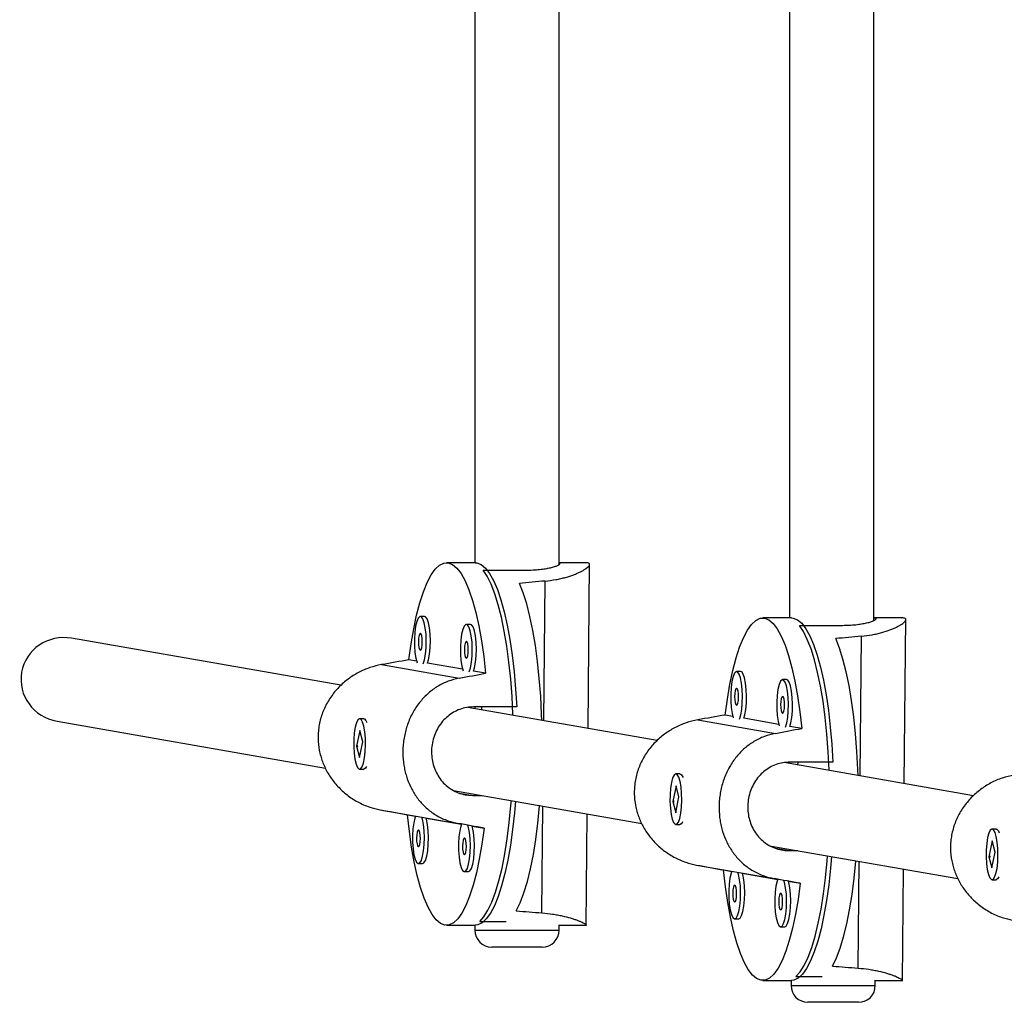
# Model space of a CAD drawing. Extents: x -59 to 618, y -9 to 374.
# Drawn here: x 293 to 301, y 111 to 118 of the extents above; entities that cross this region are included whole.
import ezdxf

# ---------------------------------------------------------------- set-up
doc = ezdxf.new("R2010")
doc.units = 0
doc.header["$LTSCALE"] = 0.125
doc.header["$MEASUREMENT"] = 0
doc.layers.add('CONTOUR', color=7, linetype='CONTINUOUS')

msp = doc.modelspace()

# ---------------------------------------------------------------- linework, layer by layer
at = {"layer": 'CONTOUR'}
for p, q in [((296.84414, 122.54904), (296.84414, 114.30437)), ((297.46914, 114.29036), (297.46914, 122.55073)), ((299.17859, 122.54904), (299.17859, 113.89515)), ((299.80359, 113.87549), (299.80359, 122.55073)), ((296.8468, 114.30437), (296.63413, 114.30437)), ((297.6671, 114.30437), (297.46914, 114.30437)), ((297.68342, 113.07616), (297.69511, 114.29802)), ((296.90563, 114.24921), (297.22463, 114.24921)), ((297.35559, 113.13338), (297.3655, 114.16871)), ((296.47051, 113.90649), (296.44013, 113.90649)), ((296.81167, 113.84695), (296.78129, 113.84695)), ((299.19118, 113.89515), (298.97895, 113.89515)), ((299.25045, 113.83999), (299.56945, 113.83999)), ((300.01192, 113.89515), (299.80359, 113.89515)), ((300.02825, 112.66694), (300.03993, 113.8888)), ((299.70041, 112.72416), (299.71032, 113.75949)), ((295.85132, 113.3959), (293.854, 113.74447)), ((296.15263, 113.549), (296.7286, 113.44848)), ((296.41218, 113.57443), (296.35547, 113.58433)), ((296.75334, 113.51489), (296.49385, 113.56018)), ((296.92377, 113.48515), (296.83501, 113.50064)), ((298.81534, 113.49727), (298.78495, 113.49727)), ((299.1565, 113.43773), (299.12611, 113.43773)), ((298.19614, 112.98668), (296.79275, 113.2316)), ((297.15475, 113.23527), (296.83575, 113.23527)), ((296.84414, 113.23527), (296.84414, 113.22263)), ((296.89572, 113.21363), (296.89593, 113.23527)), ((298.757, 113.16521), (298.70029, 113.17511)), ((293.74655, 113.12878), (295.73696, 112.78141)), ((296.02042, 113.14812), (295.99004, 113.14812)), ((296.0356, 113.13772), (296.03099, 113.1426)), ((298.49745, 113.13978), (299.07342, 113.03926)), ((299.09816, 113.10567), (298.83867, 113.15096)), ((295.99118, 113.06055), (295.96696, 112.94346)), ((296.01311, 112.97777), (295.99118, 113.06055)), ((299.26859, 113.07593), (299.17983, 113.09142)), ((295.98889, 112.86069), (296.01311, 112.97777)), ((295.96696, 112.94346), (295.98889, 112.86069)), ((295.97344, 112.94346), (295.96696, 112.94346)), ((295.97609, 112.93673), (295.97471, 112.94978)), ((300.54096, 112.57747), (299.13757, 112.82239)), ((299.17859, 112.82589), (299.17859, 112.81523)), ((299.49958, 112.82606), (299.18057, 112.82606)), ((299.24054, 112.80441), (299.24075, 112.82606)), ((295.99004, 112.77312), (296.02042, 112.77312)), ((296.03099, 112.77864), (296.03475, 112.78263)), ((298.36524, 112.7389), (298.33486, 112.7389)), ((298.38042, 112.7285), (298.37581, 112.73338)), ((296.68541, 112.61589), (298.08178, 112.37219)), ((296.72837, 112.59722), (296.82948, 112.57957)), ((298.33601, 112.65133), (298.31178, 112.53425)), ((298.35794, 112.56856), (298.33601, 112.65133)), ((296.82948, 112.57957), (296.89352, 112.57957)), ((298.31178, 112.53425), (298.33371, 112.45147)), ((298.31826, 112.53425), (298.31178, 112.53425)), ((298.32091, 112.52751), (298.31953, 112.54056)), ((298.33371, 112.45147), (298.35794, 112.56856)), ((296.14233, 112.47276), (296.7183, 112.37224)), ((297.34196, 111.70856), (297.34953, 112.49999)), ((297.66943, 111.61276), (297.67737, 112.44277)), ((296.34448, 112.43609), (296.40482, 112.42556)), ((296.48287, 112.41194), (296.74598, 112.36602)), ((298.37581, 112.36942), (298.37957, 112.37341)), ((296.82403, 112.3524), (296.91278, 112.33691)), ((298.33486, 112.3639), (298.36524, 112.3639)), ((300.71006, 112.32968), (300.67968, 112.32968)), ((300.72524, 112.31928), (300.72063, 112.32417)), ((300.68083, 112.24211), (300.6566, 112.12503)), ((300.70276, 112.15934), (300.68083, 112.24211)), ((299.03023, 112.20667), (300.4266, 111.96298)), ((299.07319, 112.188), (299.1743, 112.17035)), ((299.1743, 112.17035), (299.23834, 112.17035)), ((300.67853, 112.04226), (300.70276, 112.15934)), ((299.68678, 111.29934), (299.69435, 112.09077)), ((300.6566, 112.12503), (300.67853, 112.04226)), ((300.66308, 112.12503), (300.6566, 112.12503)), ((300.66573, 112.11829), (300.66435, 112.13135)), ((296.42619, 112.07429), (296.45658, 112.07429)), ((296.76735, 112.01475), (296.79774, 112.01475)), ((298.48715, 112.06354), (299.06313, 111.96303)), ((298.6893, 112.02687), (298.74964, 112.01634)), ((298.82769, 112.00272), (299.0908, 111.95681)), ((300.01425, 111.20354), (300.02219, 112.03356)), ((299.16885, 111.94318), (299.25761, 111.92769)), ((300.67968, 111.95468), (300.71006, 111.95468)), ((300.72063, 111.9602), (300.7244, 111.96419)), ((296.88072, 111.64524), (297.07553, 111.64524)), ((298.77101, 111.66508), (298.8014, 111.66508)), ((296.63413, 111.61687), (296.8468, 111.61687)), ((296.84414, 111.61687), (296.84414, 111.58)), ((296.84414, 111.58), (297.10333, 111.58)), ((297.10333, 111.58), (297.46914, 111.58)), ((297.46914, 111.58), (297.46914, 111.61888)), ((297.46914, 111.61687), (297.6671, 111.61687)), ((299.11217, 111.60554), (299.14256, 111.60554)), ((297.12466, 111.455), (296.96914, 111.455)), ((297.34414, 111.455), (297.12466, 111.455)), ((298.97895, 111.20765), (299.19162, 111.20765)), ((299.18896, 111.20765), (299.18896, 111.17078)), ((299.22554, 111.23602), (299.42035, 111.23602)), ((299.81396, 111.17078), (299.81396, 111.20966)), ((299.81396, 111.20765), (300.01192, 111.20765)), ((299.18896, 111.17078), (299.44816, 111.17078)), ((299.44816, 111.17078), (299.81396, 111.17078)), ((299.46948, 111.04578), (299.31396, 111.04578)), ((299.68896, 111.04578), (299.46948, 111.04578))]:
    msp.add_line(p, q, dxfattribs=at)
at = {"layer": 'CONTOUR', "flags": 128}
for points in [[(296.35547, 113.58433), (296.37189, 113.70299), (296.39108, 113.81383), (296.41282, 113.9157), (296.4369, 114.00752), (296.46305, 114.08832), (296.491, 114.15725), (296.52045, 114.21358), (296.5511, 114.25673), (296.58263, 114.28625), (296.6147, 114.3018), (296.64697, 114.30325), (296.67911, 114.29056), (296.71077, 114.26388), (296.74163, 114.22348), (296.77135, 114.1698), (296.79963, 114.10338), (296.82617, 114.02494), (296.85069, 113.9353), (296.87293, 113.8354), (296.89266, 113.7263), (296.90966, 113.60914), (296.92377, 113.48515)], [(296.8468, 114.30437), (296.85964, 114.30325), (296.89153, 114.29071), (296.92297, 114.26439), (296.95361, 114.22455), (296.98314, 114.17161), (297.01126, 114.10612), (297.03768, 114.02876), (297.06212, 113.94032), (297.08432, 113.84173), (297.10407, 113.734), (297.12115, 113.61826), (297.13538, 113.4957), (297.14662, 113.3676), (297.15475, 113.23527)], [(297.12705, 113.17326), (297.12685, 113.17852), (297.12006, 113.31221), (297.11011, 113.44226), (297.09712, 113.56732), (297.08123, 113.68608), (297.06258, 113.79733), (297.04139, 113.89991), (297.01786, 113.99275), (296.99225, 114.07489), (296.96481, 114.14548), (296.93584, 114.20379), (296.90563, 114.24921)], [(297.341, 113.13592), (297.33944, 113.18058), (297.33253, 113.31523), (297.32243, 113.44615), (297.30924, 113.57197), (297.2931, 113.69135), (297.27419, 113.80304), (297.25269, 113.90586), (297.22884, 113.99874), (297.20289, 114.08069), (297.17511, 114.15085)], [(296.46143, 113.55502), (296.47097, 113.58552), (296.47825, 113.626), (296.48271, 113.67337), (296.48401, 113.72413), (296.48206, 113.77451), (296.477, 113.82077), (296.4692, 113.85948), (296.45925, 113.88777), (296.44788, 113.90354), (296.43594, 113.90563), (296.4243, 113.89387), (296.41384, 113.86914), (296.40533, 113.83328), (296.3994, 113.78894), (296.3965, 113.73941), (296.39682, 113.68836), (296.40036, 113.63959), (296.40685, 113.59671), (296.41578, 113.56298)], [(296.49385, 113.56018), (296.50135, 113.58552), (296.50863, 113.626), (296.51309, 113.67337), (296.5144, 113.72413), (296.51244, 113.77451), (296.50738, 113.82077), (296.49959, 113.85948), (296.48963, 113.88777), (296.47826, 113.90354), (296.47051, 113.90649)], [(296.80259, 113.49548), (296.81213, 113.52598), (296.81941, 113.56646), (296.82387, 113.61384), (296.82517, 113.66459), (296.82322, 113.71497), (296.81816, 113.76123), (296.81036, 113.79994), (296.80041, 113.82823), (296.78904, 113.844), (296.7771, 113.84609), (296.76546, 113.83433), (296.755, 113.8096), (296.74649, 113.77374), (296.74056, 113.7294), (296.73766, 113.67987), (296.73798, 113.62882), (296.74153, 113.58005), (296.74801, 113.53717), (296.75694, 113.50345)], [(296.83501, 113.50064), (296.84251, 113.52598), (296.84979, 113.56646), (296.85425, 113.61384), (296.85556, 113.66459), (296.8536, 113.71497), (296.84854, 113.76123), (296.84075, 113.79994), (296.83079, 113.82823), (296.81942, 113.844), (296.81167, 113.84695)], [(298.70029, 113.17511), (298.71671, 113.29377), (298.7359, 113.40462), (298.75764, 113.50648), (298.78172, 113.5983), (298.80787, 113.6791), (298.83582, 113.74803), (298.86527, 113.80437), (298.89592, 113.84752), (298.92745, 113.87703), (298.95952, 113.89259), (298.99179, 113.89403), (299.02393, 113.88135), (299.05559, 113.85466), (299.08645, 113.81427), (299.11617, 113.76058), (299.14445, 113.69417), (299.17099, 113.61573), (299.19551, 113.52609), (299.21775, 113.42619), (299.23748, 113.31708), (299.25448, 113.19992), (299.26859, 113.07593)], [(299.19162, 113.89515), (299.20446, 113.89403), (299.23635, 113.8815), (299.26779, 113.85517), (299.29843, 113.81533), (299.32796, 113.7624), (299.35608, 113.6969), (299.3825, 113.61954), (299.40694, 113.5311), (299.42914, 113.43251), (299.44889, 113.32478), (299.46597, 113.20904), (299.4802, 113.08648), (299.49144, 112.95838), (299.49958, 112.82606)], [(299.47187, 112.76404), (299.47167, 112.7693), (299.46488, 112.90299), (299.45493, 113.03304), (299.44195, 113.1581), (299.42605, 113.27687), (299.40741, 113.38811), (299.38621, 113.49069), (299.36269, 113.58353), (299.33707, 113.66567), (299.30963, 113.73626), (299.28066, 113.79457), (299.25045, 113.83999)], [(296.43954, 113.65654), (296.44518, 113.66031), (296.45005, 113.67302), (296.45341, 113.69273), (296.45475, 113.71643), (296.45387, 113.74053), (296.45089, 113.76134), (296.44628, 113.7757), (296.44073, 113.78143), (296.43509, 113.77766), (296.43022, 113.76495), (296.42685, 113.74524), (296.42551, 113.72154), (296.4264, 113.69744), (296.42937, 113.67663), (296.43399, 113.66227), (296.43954, 113.65654)], [(296.7807, 113.597), (296.78634, 113.60078), (296.79121, 113.61348), (296.79457, 113.63319), (296.79591, 113.65689), (296.79503, 113.68099), (296.79205, 113.7018), (296.78744, 113.71616), (296.78189, 113.72189), (296.77625, 113.71812), (296.77138, 113.70541), (296.76801, 113.6857), (296.76667, 113.662), (296.76756, 113.63791), (296.77053, 113.61709), (296.77515, 113.60273), (296.7807, 113.597)], [(299.68582, 112.72671), (299.68426, 112.77136), (299.67735, 112.90601), (299.66725, 113.03694), (299.65406, 113.16275), (299.63792, 113.28213), (299.61901, 113.39382), (299.59751, 113.49664), (299.57366, 113.58952), (299.54771, 113.67147), (299.51993, 113.74163)], [(298.80625, 113.1458), (298.81579, 113.1763), (298.82307, 113.21678), (298.82753, 113.26416), (298.82884, 113.31492), (298.82688, 113.36529), (298.82182, 113.41155), (298.81402, 113.45026), (298.80407, 113.47855), (298.7927, 113.49432), (298.78076, 113.49641), (298.76912, 113.48465), (298.75866, 113.45992), (298.75015, 113.42406), (298.74423, 113.37972), (298.74132, 113.33019), (298.74165, 113.27915), (298.74519, 113.23037), (298.75168, 113.18749), (298.7606, 113.15377)], [(298.83867, 113.15096), (298.84617, 113.1763), (298.85345, 113.21678), (298.85791, 113.26416), (298.85922, 113.31492), (298.85726, 113.36529), (298.8522, 113.41155), (298.84441, 113.45026), (298.83445, 113.47855), (298.82308, 113.49432), (298.81534, 113.49727)], [(299.14741, 113.08626), (299.15695, 113.11676), (299.16423, 113.15724), (299.16869, 113.20462), (299.17, 113.25538), (299.16804, 113.30575), (299.16298, 113.35201), (299.15518, 113.39072), (299.14523, 113.41901), (299.13386, 113.43479), (299.12192, 113.43687), (299.11028, 113.42511), (299.09982, 113.40038), (299.09131, 113.36452), (299.08539, 113.32018), (299.08248, 113.27065), (299.08281, 113.21961), (299.08635, 113.17083), (299.09284, 113.12795), (299.10176, 113.09423)], [(299.17983, 113.09142), (299.18733, 113.11676), (299.19462, 113.15724), (299.19908, 113.20462), (299.20038, 113.25538), (299.19842, 113.30575), (299.19336, 113.35201), (299.18557, 113.39072), (299.17561, 113.41901), (299.16424, 113.43479), (299.1565, 113.43773)], [(298.78436, 113.24732), (298.79, 113.2511), (298.79487, 113.26381), (298.79823, 113.28351), (298.79957, 113.30722), (298.79869, 113.33131), (298.79571, 113.35212), (298.7911, 113.36649), (298.78555, 113.37222), (298.77991, 113.36844), (298.77504, 113.35573), (298.77168, 113.33602), (298.77033, 113.31232), (298.77122, 113.28823), (298.77419, 113.26741), (298.77881, 113.25305), (298.78436, 113.24732)], [(299.12552, 113.18778), (299.13116, 113.19156), (299.13603, 113.20427), (299.13939, 113.22397), (299.14073, 113.24768), (299.13985, 113.27177), (299.13687, 113.29258), (299.13226, 113.30695), (299.12671, 113.31268), (299.12107, 113.3089), (299.1162, 113.29619), (299.11284, 113.27648), (299.11149, 113.25278), (299.11238, 113.22869), (299.11535, 113.20788), (299.11997, 113.19351), (299.12552, 113.18778)], [(295.95714, 113.08478), (295.95052, 113.04227), (295.94683, 112.9937), (295.94634, 112.94268), (295.94909, 112.89299), (295.95488, 112.84832), (295.96328, 112.81197), (295.97366, 112.78665), (295.98526, 112.77423), (295.99721, 112.77564), (296.00863, 112.79076), (296.01867, 112.81848), (296.02658, 112.85675), (296.03179, 112.90271), (296.0339, 112.95298), (296.03276, 113.0038), (296.02844, 113.05143), (296.02128, 113.09232), (296.01181, 113.12344), (296.00071, 113.14249), (295.98883, 113.14805), (295.97704, 113.13971), (295.96621, 113.11808), (295.95714, 113.08478)], [(296.02042, 113.14812), (296.0252, 113.14701), (296.03679, 113.13459), (296.04347, 113.12019)], [(296.04034, 112.79355), (296.03342, 112.78153), (296.02163, 112.77319), (296.02042, 112.77312)], [(298.30196, 112.67556), (298.29534, 112.63305), (298.29165, 112.58449), (298.29116, 112.53347), (298.29392, 112.48378), (298.29971, 112.4391), (298.3081, 112.40276), (298.31848, 112.37744), (298.33008, 112.36502), (298.34203, 112.36642), (298.35345, 112.38155), (298.36349, 112.40927), (298.3714, 112.44753), (298.37661, 112.4935), (298.37872, 112.54376), (298.37758, 112.59459), (298.37326, 112.64221), (298.3661, 112.6831), (298.35663, 112.71423), (298.34553, 112.73327), (298.33365, 112.73883), (298.32186, 112.73049), (298.31103, 112.70887), (298.30196, 112.67556)], [(298.36524, 112.7389), (298.37002, 112.73779), (298.38161, 112.72537), (298.38829, 112.71097)], [(297.14525, 112.53564), (297.13785, 112.45052), (297.1242, 112.32676), (297.10767, 112.20957), (297.08844, 112.10017), (297.0667, 111.99968), (297.04269, 111.90916), (297.01664, 111.82953), (296.98884, 111.76163), (296.95956, 111.70615), (296.92911, 111.66368), (296.89781, 111.63465), (296.86598, 111.61937), (296.8468, 111.61687)], [(296.88072, 111.64524), (296.9117, 111.67998), (296.94169, 111.728), (296.97038, 111.78879), (296.99748, 111.86174), (297.0227, 111.94607), (297.04578, 112.04092), (297.06649, 112.1453), (297.0846, 112.25813), (297.09993, 112.37825), (297.11233, 112.5044), (297.11527, 112.54087)], [(297.15189, 111.72347), (297.18092, 111.78372), (297.20835, 111.85636), (297.23389, 111.94061), (297.25728, 112.0356), (297.27827, 112.14033), (297.29663, 112.25369), (297.31218, 112.37448), (297.32475, 112.50145), (297.32499, 112.50427)], [(296.91278, 112.33691), (296.89636, 112.21825), (296.87717, 112.10741), (296.85543, 112.00554), (296.83135, 111.91372), (296.8052, 111.83292), (296.77726, 111.76399), (296.7478, 111.70766), (296.71715, 111.6645), (296.68562, 111.63499), (296.65355, 111.61943), (296.62128, 111.61799), (296.58914, 111.63068), (296.55748, 111.65736), (296.52662, 111.69775), (296.4969, 111.75144), (296.46862, 111.81786), (296.44208, 111.8963), (296.41756, 111.98594), (296.39532, 112.08584), (296.37559, 112.19494), (296.35859, 112.3121), (296.34448, 112.43609)], [(296.40482, 112.42556), (296.3999, 112.41195), (296.39139, 112.37608), (296.38547, 112.33174), (296.38256, 112.28221), (296.38289, 112.23117), (296.38643, 112.1824), (296.39292, 112.13952), (296.40187, 112.1057), (296.41263, 112.08346), (296.4244, 112.07445)], [(296.4244, 112.07445), (296.4363, 112.07933), (296.44745, 112.09775), (296.45703, 112.12833), (296.46431, 112.16881), (296.46877, 112.21618), (296.47008, 112.26694), (296.46812, 112.31732), (296.46306, 112.36358), (296.45526, 112.40229), (296.45055, 112.41779)], [(296.45658, 112.07429), (296.46668, 112.07933), (296.47783, 112.09775), (296.48741, 112.12833), (296.49469, 112.16881), (296.49915, 112.21618), (296.50046, 112.26694), (296.4985, 112.31732), (296.49344, 112.36358), (296.48565, 112.40229), (296.48287, 112.41194)], [(298.38517, 112.38433), (298.37824, 112.37232), (298.36645, 112.36397), (298.36524, 112.3639)], [(296.4256, 112.19935), (296.43124, 112.20312), (296.43611, 112.21583), (296.43947, 112.23554), (296.44081, 112.25924), (296.43993, 112.28333), (296.43695, 112.30415), (296.43234, 112.31851), (296.42679, 112.32424), (296.42115, 112.32046), (296.41628, 112.30775), (296.41291, 112.28805), (296.41157, 112.26434), (296.41246, 112.24025), (296.41543, 112.21944), (296.42005, 112.20508), (296.4256, 112.19935)], [(296.74598, 112.36602), (296.74106, 112.35241), (296.73255, 112.31655), (296.72663, 112.2722), (296.72372, 112.22268), (296.72405, 112.17163), (296.72759, 112.12286), (296.73408, 112.07998), (296.74303, 112.04616), (296.75379, 112.02392), (296.76556, 112.01491)], [(296.76556, 112.01491), (296.77746, 112.01979), (296.78861, 112.03821), (296.79819, 112.06879), (296.80547, 112.10927), (296.80993, 112.15664), (296.81124, 112.2074), (296.80928, 112.25778), (296.80422, 112.30404), (296.79642, 112.34275), (296.79171, 112.35825)], [(296.79774, 112.01475), (296.80784, 112.01979), (296.81899, 112.03821), (296.82857, 112.06879), (296.83585, 112.10927), (296.84031, 112.15664), (296.84162, 112.2074), (296.83966, 112.25778), (296.8346, 112.30404), (296.82681, 112.34275), (296.82403, 112.3524)], [(300.64679, 112.26635), (300.64016, 112.22383), (300.63647, 112.17527), (300.63598, 112.12425), (300.63874, 112.07456), (300.64453, 112.02988), (300.65292, 111.99354), (300.66331, 111.96822), (300.6749, 111.9558), (300.68685, 111.9572), (300.69827, 111.97233), (300.70831, 112.00005), (300.71623, 112.03831), (300.72143, 112.08428), (300.72354, 112.13454), (300.7224, 112.18537), (300.71809, 112.23299), (300.71093, 112.27388), (300.70145, 112.30501), (300.69036, 112.32406), (300.67847, 112.32961), (300.66668, 112.32127), (300.65585, 112.29965), (300.64679, 112.26635)], [(300.71006, 112.32968), (300.71484, 112.32857), (300.72644, 112.31615), (300.73311, 112.30176)], [(296.76676, 112.13981), (296.7724, 112.14358), (296.77727, 112.15629), (296.78063, 112.176), (296.78197, 112.1997), (296.78109, 112.22379), (296.77811, 112.24461), (296.7735, 112.25897), (296.76795, 112.2647), (296.76231, 112.26092), (296.75744, 112.24822), (296.75408, 112.22851), (296.75273, 112.20481), (296.75362, 112.18071), (296.75659, 112.1599), (296.76121, 112.14554), (296.76676, 112.13981)], [(299.49007, 112.12642), (299.48267, 112.04131), (299.46902, 111.91754), (299.45249, 111.80035), (299.43326, 111.69095), (299.41152, 111.59046), (299.38751, 111.49994), (299.36146, 111.42031), (299.33366, 111.35241), (299.30438, 111.29693), (299.27393, 111.25446), (299.24263, 111.22544), (299.2108, 111.21015), (299.19162, 111.20765)], [(299.22554, 111.23602), (299.25652, 111.27076), (299.28651, 111.31878), (299.3152, 111.37958), (299.3423, 111.45252), (299.36752, 111.53685), (299.3906, 111.6317), (299.41131, 111.73608), (299.42942, 111.84891), (299.44475, 111.96903), (299.45715, 112.09518), (299.46009, 112.13165)], [(299.49671, 111.31425), (299.52574, 111.3745), (299.55317, 111.44714), (299.57871, 111.53139), (299.6021, 111.62638), (299.62309, 111.73111), (299.64145, 111.84447), (299.657, 111.96527), (299.66957, 112.09223), (299.66981, 112.09505)], [(299.25761, 111.92769), (299.24118, 111.80903), (299.22199, 111.69819), (299.20025, 111.59632), (299.17617, 111.5045), (299.15003, 111.42371), (299.12208, 111.35477), (299.09262, 111.29844), (299.06197, 111.25529), (299.03044, 111.22578), (298.99837, 111.21022), (298.9661, 111.20877), (298.93397, 111.22146), (298.9023, 111.24814), (298.87144, 111.28854), (298.84172, 111.34222), (298.81344, 111.40864), (298.7869, 111.48708), (298.76238, 111.57672), (298.74014, 111.67662), (298.72041, 111.78572), (298.70341, 111.90289), (298.6893, 112.02687)], [(298.74964, 112.01634), (298.74472, 112.00273), (298.73621, 111.96687), (298.73029, 111.92253), (298.72738, 111.873), (298.72771, 111.82195), (298.73125, 111.77318), (298.73774, 111.7303), (298.74669, 111.69648), (298.75746, 111.67424), (298.76922, 111.66523)], [(298.76922, 111.66523), (298.78112, 111.67011), (298.79227, 111.68853), (298.80185, 111.71911), (298.80913, 111.75959), (298.81359, 111.80697), (298.8149, 111.85772), (298.81294, 111.9081), (298.80788, 111.95436), (298.80009, 111.99307), (298.79537, 112.00858)], [(298.8014, 111.66508), (298.8115, 111.67011), (298.82265, 111.68853), (298.83223, 111.71911), (298.83952, 111.75959), (298.84398, 111.80697), (298.84528, 111.85772), (298.84333, 111.9081), (298.83826, 111.95436), (298.83047, 111.99307), (298.82769, 112.00272)], [(299.0908, 111.95681), (299.08588, 111.94319), (299.07738, 111.90733), (299.07145, 111.86299), (299.06854, 111.81346), (299.06887, 111.76242), (299.07241, 111.71364), (299.0789, 111.67076), (299.08785, 111.63694), (299.09862, 111.61471), (299.11038, 111.60569)], [(299.11038, 111.60569), (299.12228, 111.61058), (299.13343, 111.62899), (299.14301, 111.65957), (299.15029, 111.70005), (299.15475, 111.74743), (299.15606, 111.79818), (299.1541, 111.84856), (299.14904, 111.89482), (299.14125, 111.93353), (299.13653, 111.94904)], [(299.14256, 111.60554), (299.15266, 111.61058), (299.16381, 111.62899), (299.17339, 111.65957), (299.18068, 111.70005), (299.18514, 111.74743), (299.18644, 111.79818), (299.18449, 111.84856), (299.17942, 111.89482), (299.17163, 111.93353), (299.16885, 111.94318)], [(300.72999, 111.97511), (300.72306, 111.9631), (300.71127, 111.95476), (300.71006, 111.95468)], [(298.77042, 111.79013), (298.77606, 111.79391), (298.78093, 111.80661), (298.78429, 111.82632), (298.78564, 111.85002), (298.78475, 111.87412), (298.78178, 111.89493), (298.77716, 111.90929), (298.77161, 111.91502), (298.76597, 111.91125), (298.7611, 111.89854), (298.75774, 111.87883), (298.75639, 111.85513), (298.75728, 111.83104), (298.76025, 111.81022), (298.76487, 111.79586), (298.77042, 111.79013)], [(299.11158, 111.73059), (299.11722, 111.73437), (299.12209, 111.74708), (299.12545, 111.76678), (299.1268, 111.79049), (299.12591, 111.81458), (299.12294, 111.83539), (299.11832, 111.84975), (299.11277, 111.85548), (299.10713, 111.85171), (299.10226, 111.839), (299.0989, 111.81929), (299.09755, 111.79559), (299.09844, 111.7715), (299.10141, 111.75068), (299.10603, 111.73632), (299.11158, 111.73059)]]:
    msp.add_lwpolyline(points, dxfattribs=at)
at = {"layer": 'CONTOUR'}
for centre, start, end in [((296.96914, 111.58), 180, 270), ((297.34414, 111.58), 270, 0), ((299.31396, 111.17078), 180, 270), ((299.68896, 111.17078), 270, 0)]:
    msp.add_arc(centre, 0.125, start, end, dxfattribs=at)
for centre, major_axis, ratio, start_param, end_param in [((300.19722, 112.96062), (7.09465, 0.05942), 0.1892181, 1.9797845, 2.0092455), ((293.80027, 113.43663), (-0.31691, 0.05531), 0.9713968, 4.712389, 6.2831853), ((302.54204, 112.5514), (7.09465, 0.05942), 0.1892181, 1.9797845, 2.0092455), ((293.46599, 112.96062), (7.42845, 1.33939), 0.0145533, 1.1686562, 1.1981171), ((293.80027, 113.43663), (-0.31691, 0.05531), 0.9713968, 0, 1.5707963), ((293.46599, 112.96062), (7.42845, 1.33939), 0.0145533, 5.1644761, 5.193937), ((295.81081, 112.5514), (7.42845, 1.33939), 0.0145533, 1.1686562, 1.1981171), ((295.81081, 112.5514), (7.42845, 1.33939), 0.0145533, 5.1644761, 5.193937), ((293.46599, 112.96062), (7.40282, -1.34375), 0.000288, 5.0823496, 5.1118106), ((293.46599, 112.96062), (7.40282, -1.34375), 0.000288, 1.0865297, 1.1159906), ((295.81081, 112.5514), (7.40282, -1.34375), 0.000288, 5.0823496, 5.1118106), ((295.81081, 112.5514), (7.40282, -1.34375), 0.000288, 1.0865297, 1.1159906), ((300.19722, 112.96062), (7.09465, 0.05942), 0.1892181, 4.2671499, 4.2966108), ((302.54204, 112.5514), (7.09465, 0.05942), 0.1892181, 4.2671499, 4.2966108)]:
    msp.add_ellipse(centre, major_axis=major_axis, ratio=ratio, start_param=start_param, end_param=end_param, dxfattribs=at)
for points, knots in [([(297.22463, 114.24921), (297.24182, 114.24946), (297.27669, 114.24997), (297.32464, 114.25393), (297.36822, 114.25986), (297.40555, 114.26734), (297.4363, 114.27574), (297.459, 114.28417), (297.47333, 114.29201), (297.47747, 114.29813), (297.47548, 114.30177), (297.46935, 114.30253), (297.46803, 114.3027)], [0, 0, 0, 0, 0.10518522, 0.21348026, 0.31864917, 0.42676185, 0.53391569, 0.64409273, 0.75256539, 0.86430221, 0.97064975, 1, 1, 1, 1]), ([(297.3655, 114.16871), (297.39249, 114.17183), (297.4332, 114.17653), (297.4823, 114.18677), (297.52835, 114.19834), (297.56919, 114.21178), (297.60415, 114.22595), (297.62772, 114.23692), (297.64821, 114.2479), (297.66544, 114.25867), (297.67908, 114.26892), (297.68864, 114.27817), (297.69414, 114.2862), (297.69569, 114.2929), (297.69329, 114.29828), (297.68661, 114.30186), (297.67768, 114.30422), (297.6676, 114.30385), (297.66272, 114.30367)], [0, 0, 0, 0, 0.1090633, 0.1644815, 0.2207384, 0.3296745, 0.3848966, 0.4408441, 0.497576, 0.5547033, 0.6131096, 0.6719763, 0.7275898, 0.7836329, 0.841078, 0.8990265, 0.9510967, 1, 1, 1, 1]), ([(299.56945, 113.83999), (299.58664, 113.84024), (299.62151, 113.84075), (299.66946, 113.84472), (299.71304, 113.85065), (299.75037, 113.85813), (299.78112, 113.86652), (299.80384, 113.87496), (299.81806, 113.88277), (299.82262, 113.88899), (299.81858, 113.89335), (299.80852, 113.89435), (299.80359, 113.89484)], [0, 0, 0, 0, 0.0980608, 0.1990208, 0.2970665, 0.3978564, 0.4977526, 0.6004671, 0.7015927, 0.8057614, 0.9049058, 1, 1, 1, 1]), ([(299.71032, 113.75949), (299.73731, 113.76261), (299.77802, 113.76731), (299.82712, 113.77755), (299.87317, 113.78912), (299.91401, 113.80256), (299.94897, 113.81674), (299.97254, 113.8277), (299.99303, 113.83869), (300.01026, 113.84945), (300.0239, 113.8597), (300.03346, 113.86895), (300.03896, 113.87698), (300.04051, 113.88368), (300.03811, 113.88906), (300.03143, 113.89264), (300.0225, 113.895), (300.01242, 113.89463), (300.00754, 113.89445)], [0, 0, 0, 0, 0.1090633, 0.1644815, 0.2207384, 0.3296745, 0.3848966, 0.4408441, 0.497576, 0.5547033, 0.6131096, 0.6719763, 0.7275898, 0.7836329, 0.841078, 0.8990265, 0.9510967, 1, 1, 1, 1]), ([(296.15263, 113.549), (296.1234, 113.54256), (296.07931, 113.53285), (296.02257, 113.51049), (295.96766, 113.48418), (295.91601, 113.45147), (295.8688, 113.41332), (295.83522, 113.38149), (295.804, 113.34668), (295.7754, 113.30887), (295.74985, 113.26825), (295.72821, 113.22588), (295.71064, 113.18235), (295.69707, 113.13779), (295.68745, 113.09152), (295.68227, 113.04559), (295.68089, 112.98611), (295.68701, 112.9278), (295.70037, 112.87122), (295.71819, 112.81642), (295.74246, 112.76422), (295.77298, 112.71478), (295.79929, 112.67888), (295.82879, 112.64468), (295.86121, 112.6126), (295.89659, 112.58276), (295.93477, 112.5555), (295.97571, 112.53101), (296.01905, 112.50986), (296.07431, 112.48805), (296.1162, 112.47863), (296.14233, 112.47276)], [0, 0, 0, 0, 0.0584209, 0.0881062, 0.1182408, 0.1765936, 0.2061739, 0.2361428, 0.2665318, 0.2971327, 0.3284186, 0.3599512, 0.3897412, 0.4197612, 0.4505323, 0.481573, 0.509465, 0.5660265, 0.5947572, 0.6222111, 0.6777922, 0.7059613, 0.7349459, 0.7641152, 0.793565, 0.8233967, 0.8538635, 0.8845457, 0.9159297, 0.9475689, 1, 1, 1, 1]), ([(296.7286, 113.44848), (296.7007, 113.44181), (296.65863, 113.43174), (296.60626, 113.40863), (296.55625, 113.38146), (296.51026, 113.34776), (296.46895, 113.30858), (296.43988, 113.27596), (296.41313, 113.24037), (296.38884, 113.20181), (296.36731, 113.16049), (296.34918, 113.11751), (296.33454, 113.07347), (296.32325, 113.02851), (296.31524, 112.98195), (296.31091, 112.93588), (296.30968, 112.87638), (296.3146, 112.81827), (296.32553, 112.76211), (296.34019, 112.70786), (296.36031, 112.65639), (296.38592, 112.60781), (296.40817, 112.57261), (296.43336, 112.53917), (296.46135, 112.50787), (296.49224, 112.47881), (296.526, 112.45232), (296.56272, 112.42856), (296.60223, 112.40809), (296.65335, 112.387), (296.69335, 112.37791), (296.7183, 112.37224)], [0, 0, 0, 0, 0.0584209, 0.0881062, 0.1182408, 0.1765936, 0.2061739, 0.2361428, 0.2665318, 0.2971327, 0.3284186, 0.3599512, 0.3897412, 0.4197612, 0.4505323, 0.481573, 0.509465, 0.5660265, 0.5947572, 0.6222111, 0.6777922, 0.7059613, 0.7349459, 0.7641152, 0.793565, 0.8233967, 0.8538635, 0.8845457, 0.9159297, 0.9475689, 1, 1, 1, 1]), ([(296.83575, 113.23527), (296.81841, 113.23442), (296.78322, 113.23268), (296.73274, 113.21874), (296.68509, 113.19678), (296.64206, 113.16686), (296.60391, 113.12934), (296.57218, 113.0855), (296.54738, 113.03587), (296.53082, 112.98299), (296.52259, 112.92774), (296.52291, 112.87318), (296.53149, 112.81956), (296.5478, 112.76917), (296.57182, 112.72206), (296.60291, 112.67995), (296.64104, 112.64344), (296.68493, 112.61424), (296.73404, 112.59318), (296.7827, 112.58145), (296.81527, 112.58014), (296.82948, 112.57957)], [0, 0, 0, 0, 0.0518304, 0.1051931, 0.1570154, 0.2102883, 0.2630887, 0.3173788, 0.370829, 0.4258877, 0.4782908, 0.5322802, 0.5836147, 0.6364151, 0.6882275, 0.7414692, 0.7945972, 0.8492496, 0.9025629, 0.9575002, 1, 1, 1, 1]), ([(298.49745, 113.13978), (298.46822, 113.13334), (298.42413, 113.12363), (298.3674, 113.10127), (298.31248, 113.07496), (298.26084, 113.04225), (298.21362, 113.0041), (298.18004, 112.97227), (298.14882, 112.93746), (298.12022, 112.89965), (298.09467, 112.85903), (298.07303, 112.81666), (298.05546, 112.77313), (298.04189, 112.72857), (298.03227, 112.6823), (298.0271, 112.63637), (298.02571, 112.57689), (298.03183, 112.51858), (298.04519, 112.462), (298.06301, 112.4072), (298.08728, 112.355), (298.11781, 112.30556), (298.14411, 112.26966), (298.17361, 112.23546), (298.20603, 112.20338), (298.24141, 112.17354), (298.27959, 112.14628), (298.32053, 112.12179), (298.36387, 112.10064), (298.41913, 112.07883), (298.46103, 112.06942), (298.48715, 112.06354)], [0, 0, 0, 0, 0.0584209, 0.0881062, 0.1182408, 0.1765936, 0.2061739, 0.2361428, 0.2665318, 0.2971327, 0.3284186, 0.3599512, 0.3897412, 0.4197612, 0.4505323, 0.481573, 0.509465, 0.5660265, 0.5947572, 0.6222111, 0.6777922, 0.7059613, 0.7349459, 0.7641152, 0.793565, 0.8233967, 0.8538635, 0.8845457, 0.9159297, 0.9475689, 1, 1, 1, 1]), ([(299.07342, 113.03926), (299.04553, 113.03259), (299.00345, 113.02253), (298.95108, 112.99941), (298.90107, 112.97224), (298.85508, 112.93854), (298.81377, 112.89937), (298.7847, 112.86674), (298.75796, 112.83115), (298.73367, 112.79259), (298.71213, 112.75128), (298.694, 112.70829), (298.67936, 112.66425), (298.66807, 112.61929), (298.66006, 112.57274), (298.65574, 112.52666), (298.6545, 112.46716), (298.65942, 112.40905), (298.67035, 112.3529), (298.68501, 112.29865), (298.70513, 112.24717), (298.73074, 112.19859), (298.75299, 112.1634), (298.77819, 112.12995), (298.80617, 112.09865), (298.83706, 112.06959), (298.87082, 112.0431), (298.90754, 112.01934), (298.94705, 111.99887), (298.99817, 111.97778), (299.03817, 111.96869), (299.06313, 111.96303)], [0, 0, 0, 0, 0.0584209, 0.0881062, 0.1182408, 0.1765936, 0.2061739, 0.2361428, 0.2665318, 0.2971327, 0.3284186, 0.3599512, 0.3897412, 0.4197612, 0.4505323, 0.481573, 0.509465, 0.5660265, 0.5947572, 0.6222111, 0.6777922, 0.7059613, 0.7349459, 0.7641152, 0.793565, 0.8233967, 0.8538635, 0.8845457, 0.9159297, 0.9475689, 1, 1, 1, 1]), ([(299.18057, 112.82606), (299.16323, 112.8252), (299.12804, 112.82346), (299.07756, 112.80952), (299.02991, 112.78756), (298.98688, 112.75764), (298.94873, 112.72012), (298.917, 112.67628), (298.8922, 112.62665), (298.87564, 112.57377), (298.86742, 112.51852), (298.86773, 112.46396), (298.87631, 112.41035), (298.89262, 112.35995), (298.91664, 112.31284), (298.94773, 112.27073), (298.98586, 112.23422), (299.02975, 112.20502), (299.07886, 112.18397), (299.12753, 112.17223), (299.16009, 112.17092), (299.1743, 112.17035)], [0, 0, 0, 0, 0.0518304, 0.1051931, 0.1570154, 0.2102883, 0.2630887, 0.3173788, 0.370829, 0.4258877, 0.4782908, 0.5322802, 0.5836147, 0.6364151, 0.6882275, 0.7414692, 0.7945972, 0.8492496, 0.9025629, 0.9575002, 1, 1, 1, 1]), ([(300.84227, 112.73056), (300.81304, 112.72412), (300.76895, 112.71441), (300.71222, 112.69205), (300.6573, 112.66574), (300.60566, 112.63303), (300.55845, 112.59489), (300.52486, 112.56305), (300.49364, 112.52824), (300.46504, 112.49043), (300.4395, 112.44982), (300.41785, 112.40745), (300.40029, 112.36392), (300.38671, 112.31936), (300.37709, 112.27308), (300.37192, 112.22716), (300.37054, 112.16768), (300.37665, 112.10936), (300.39001, 112.05278), (300.40783, 111.99798), (300.4321, 111.94578), (300.46263, 111.89634), (300.48893, 111.86044), (300.51843, 111.82624), (300.55085, 111.79417), (300.58623, 111.76433), (300.62441, 111.73706), (300.66535, 111.71257), (300.70869, 111.69143), (300.76396, 111.66961), (300.80585, 111.6602), (300.83197, 111.65433)], [0, 0, 0, 0, 0.0584209, 0.0881062, 0.1182408, 0.1765936, 0.2061739, 0.2361428, 0.2665318, 0.2971327, 0.3284186, 0.3599512, 0.3897412, 0.4197612, 0.4505323, 0.481573, 0.509465, 0.5660265, 0.5947572, 0.6222111, 0.6777922, 0.7059613, 0.7349459, 0.7641152, 0.793565, 0.8233967, 0.8538635, 0.8845457, 0.9159297, 0.9475689, 1, 1, 1, 1]), ([(297.34196, 111.70856), (297.3689, 111.70598), (297.40953, 111.70208), (297.45845, 111.6937), (297.5043, 111.68431), (297.54491, 111.67358), (297.57963, 111.66257), (297.60301, 111.65424), (297.62332, 111.64613), (297.64037, 111.63849), (297.65385, 111.63158), (297.66325, 111.62582), (297.66868, 111.62136), (297.66997, 111.61838), (297.66848, 111.61688), (297.66499, 111.61703), (297.66391, 111.61708)], [0, 0, 0, 0, 0.12579234, 0.18971107, 0.25459718, 0.38024281, 0.44393537, 0.50846468, 0.57389856, 0.63978854, 0.70715373, 0.77504987, 0.83919391, 0.90383341, 0.97008989, 1, 1, 1, 1]), ([(299.68678, 111.29934), (299.71372, 111.29676), (299.75435, 111.29286), (299.80327, 111.28448), (299.84912, 111.2751), (299.88973, 111.26437), (299.92445, 111.25335), (299.94783, 111.24502), (299.96814, 111.23691), (299.98519, 111.22927), (299.99867, 111.22236), (300.00807, 111.21661), (300.0135, 111.21214), (300.01479, 111.20917), (300.0133, 111.20766), (300.00981, 111.20781), (300.00873, 111.20786)], [0, 0, 0, 0, 0.12579234, 0.18971107, 0.25459718, 0.38024281, 0.44393537, 0.50846468, 0.57389856, 0.63978854, 0.70715373, 0.77504987, 0.83919391, 0.90383341, 0.97008989, 1, 1, 1, 1])]:
    msp.add_open_spline(points, degree=3, knots=knots, dxfattribs=at)

doc.saveas('drawing.dxf')
